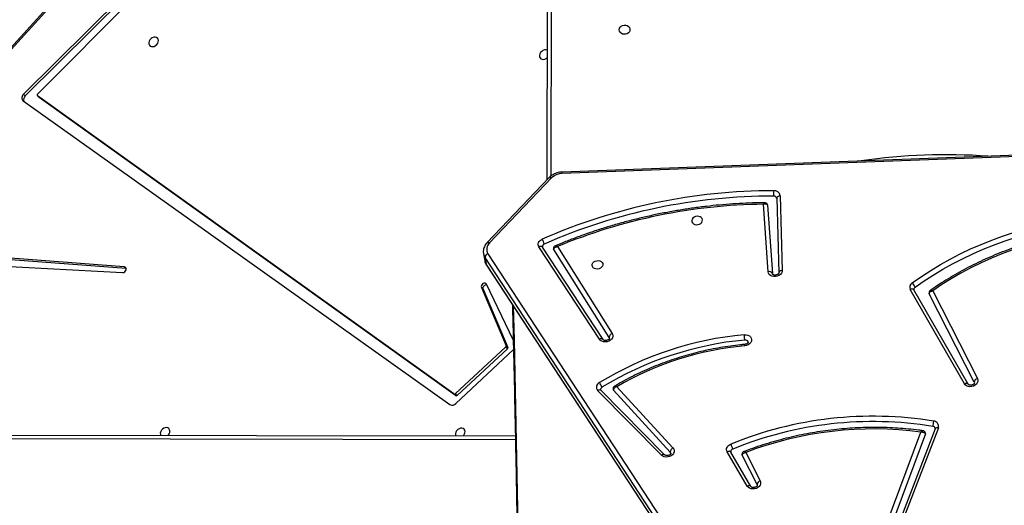
# Model space of a CAD drawing. Units: millimetres. Extents: x -7699 to 347992, y -3372 to 12499.
# Drawn here: x -2264 to -1486, y 8517 to 8901 of the extents above; entities that cross this region are included whole.
import ezdxf

# ---------------------------------------------------------------- set-up
doc = ezdxf.new("R2010")
doc.units = ezdxf.units.MM
doc.layers.add('Toestel 2D', color=7, linetype='Continuous', lineweight=20)

# ---------------------------------------------------------------- blocks, each defined once
blk = doc.blocks.new('3031-1')
at = {"color": 7, "linetype": 'Continuous', "lineweight": 25}
for p, q in [((2252.027, 771.14), (2216.523, 826.859)), ((2252.043, 771.099), (2216.538, 826.818)), ((2251.896, 770.243), (2216.392, 825.963)), ((2216.63, 826.267), (2252.134, 770.547)), ((2216.467, 784.441), (2220.008, 793.307)), ((2216.715, 784.513), (2220.256, 793.38)), ((2217.499, 784.912), (2220.754, 793.342)), ((2221.069, 793.106), (2217.845, 784.755)), ((2231.716, 786.206), (2230.599, 788.47)), ((2230.848, 788.755), (2230.833, 788.801)), ((2230.848, 788.755), (2232, 786.42)), ((2231.34, 788.902), (2232.892, 786.167)), ((2231.34, 788.902), (2231.342, 788.898)), ((2231.631, 788.867), (2233.184, 786.131)), ((2237.679, 786.11), (2242.109, 781.149)), ((2238.13, 786.315), (2243.103, 781.155)), ((2238.376, 786.34), (2243.35, 781.18)), ((2241.835, 780.882), (2237.461, 785.779)), ((2320.783, 783.708), (2249.907, 784.683)), ((2288.49, 757.715), (2255.043, 782.142)), ((2254.583, 782.069), (2249.964, 777.843)), ((2250.456, 777.783), (2254.475, 781.416)), ((2254.475, 781.416), (2254.607, 781.28)), ((2254.589, 781.433), (2287.217, 757.456)), ((2254.589, 781.433), (2254.722, 781.297)), ((2216.786, 773.598), (2213.337, 780.586)), ((2213.586, 780.871), (2213.571, 780.917)), ((2213.586, 780.871), (2217.06, 773.831)), ((2214.078, 781.018), (2218.262, 773.507)), ((2214.078, 781.018), (2214.08, 781.013)), ((2214.37, 780.98), (2218.555, 773.469)), ((2250.588, 777.647), (2254.607, 781.28)), ((2254.722, 781.297), (2287.349, 757.321)), ((2252.322, 773.051), (2250.422, 777.674)), ((2250.422, 777.674), (2250.554, 777.538)), ((2250.456, 777.783), (2250.588, 777.647)), ((2252.454, 772.916), (2250.554, 777.538)), ((2246.408, 769.747), (2242.163, 776.674)), ((2242.403, 776.975), (2242.38, 777.034)), ((2242.403, 776.975), (2246.691, 769.977)), ((2242.885, 777.14), (2247.579, 769.778)), ((2242.885, 777.14), (2242.888, 777.136)), ((2243.169, 777.117), (2247.863, 769.755)), ((2249.983, 777.08), (2252.035, 772.658)), ((2252.322, 773.051), (2252.454, 772.916)), ((2229.023, 766.125), (2228.925, 772.028)), ((2228.925, 772.022), (2228.925, 772.028)), ((2229.763, 766.673), (2229.44, 772.09)), ((2228.754, 765.936), (2228.655, 771.839)), ((2229.769, 771.936), (2230.087, 766.588)), ((2300.654, 770.087), (2280.793, 771.386)), ((2252.134, 770.547), (2252.043, 771.099)), ((2252.253, 770.24), (2252.162, 770.791)), ((2280.501, 771.08), (2280.517, 771.078)), ((2280.517, 771.078), (2280.65, 770.942)), ((2280.517, 771.078), (2300.578, 769.31)), ((2280.65, 770.942), (2300.711, 769.174)), ((2246.798, 764.307), (2251.768, 769.39)), ((2246.981, 764.281), (2251.952, 769.364)), ((2229.024, 766.119), (2229.023, 766.125)), ((2247.156, 764.459), (2246.425, 711.37)), ((2284.683, 748.562), (2299.213, 764.224)), ((2165.16, 761.824), (2245.96, 763.854)), ((2165.183, 761.941), (2245.983, 763.97)), ((2285.135, 748.887), (2299.018, 763.852)), ((2268.545, 738.165), (2288.316, 757.323)), ((2287.217, 757.456), (2287.224, 757.45)), ((2287.217, 757.456), (2287.349, 757.321)), ((2287.357, 757.314), (2287.224, 757.45)), ((2288.316, 757.323), (2288.449, 757.187)), ((2268.677, 738.029), (2288.449, 757.187)), ((2287.339, 757.189), (2268.7, 738.861))]:
    blk.add_line(p, q, dxfattribs=at)
at = {"color": 8, "linetype": 'Continuous', "lineweight": 25}
for p, q in [((2249.905, 784.983), (2320.937, 784.006)), ((2246.123, 711.224), (2246.852, 764.168))]:
    blk.add_line(p, q, dxfattribs=at)
at = {"color": 8, "linetype": 'Continuous', "lineweight": 25, "flags": 128}
for points in [[(2249.954, 774.393), (2249.921, 777.075), (2249.853, 783.768), (2249.808, 790.461), (2249.786, 797.156), (2249.787, 803.851), (2249.811, 810.547), (2249.857, 817.242), (2249.927, 823.938), (2250.019, 830.634), (2250.134, 837.329), (2250.271, 844.023), (2250.432, 850.717), (2250.615, 857.409), (2250.821, 864.101), (2251.05, 870.791), (2251.302, 877.479), (2251.409, 880.159)], [(2232.892, 786.167), (2232.912, 786.142), (2232.942, 786.12), (2232.981, 786.106), (2233.026, 786.1), (2233.076, 786.103), (2233.13, 786.113), (2233.184, 786.131)], [(2216.467, 784.441), (2216.522, 784.433), (2216.573, 784.433), (2216.62, 784.441), (2216.659, 784.455), (2216.69, 784.476), (2216.711, 784.503), (2216.715, 784.513)], [(2218.262, 773.507), (2218.283, 773.481), (2218.313, 773.459), (2218.352, 773.445), (2218.397, 773.439), (2218.448, 773.441), (2218.501, 773.451), (2218.555, 773.469)], [(2228.655, 771.839), (2228.713, 771.847), (2228.767, 771.862), (2228.816, 771.882), (2228.857, 771.908), (2228.89, 771.939), (2228.912, 771.973), (2228.923, 772.009), (2228.925, 772.022)], [(2252.043, 771.099), (2252.031, 771.132), (2252.027, 771.14)], [(2247.579, 769.778), (2247.596, 769.758), (2247.626, 769.737), (2247.664, 769.724), (2247.709, 769.72), (2247.758, 769.723), (2247.81, 769.735), (2247.863, 769.755)], [(2251.952, 769.364), (2251.946, 769.358), (2251.922, 769.347), (2251.891, 769.345), (2251.854, 769.352), (2251.813, 769.367), (2251.768, 769.39)], [(2228.754, 765.936), (2228.812, 765.944), (2228.866, 765.959), (2228.915, 765.98), (2228.956, 766.006), (2228.988, 766.036), (2229.011, 766.07), (2229.022, 766.106), (2229.023, 766.125)], [(2246.981, 764.281), (2246.975, 764.275), (2246.951, 764.265), (2246.92, 764.262), (2246.883, 764.269), (2246.842, 764.284), (2246.798, 764.307)]]:
    blk.add_lwpolyline(points, dxfattribs=at)
at = {"color": 7, "linetype": 'Continuous', "lineweight": 25, "flags": 128}
for points in [[(2230.599, 788.47), (2230.566, 788.578), (2230.57, 788.692), (2230.609, 788.803), (2230.683, 788.905), (2230.786, 788.991), (2230.91, 789.054), (2231.049, 789.092), (2231.192, 789.101), (2231.331, 789.081), (2231.455, 789.032), (2231.558, 788.96), (2231.631, 788.867)], [(2233.184, 786.131), (2233.217, 786.05), (2233.23, 785.964), (2233.22, 785.877), (2233.189, 785.791), (2233.138, 785.71), (2233.068, 785.638), (2232.983, 785.577), (2232.886, 785.529)], [(2237.461, 785.779), (2237.397, 785.877), (2237.369, 785.987), (2237.377, 786.101), (2237.422, 786.212), (2237.5, 786.313), (2237.606, 786.396), (2237.734, 786.456), (2237.875, 786.49), (2238.018, 786.494), (2238.156, 786.47), (2238.278, 786.417), (2238.376, 786.34)], [(2237.637, 786.195), (2237.64, 786.18), (2237.679, 786.11)], [(2253.886, 784.389), (2253.873, 784.278), (2253.894, 784.175), (2253.946, 784.091), (2254.026, 784.034), (2254.127, 784.007), (2254.238, 784.014), (2254.351, 784.054), (2254.456, 784.123), (2254.542, 784.216), (2254.603, 784.323), (2254.633, 784.436), (2254.629, 784.544), (2254.604, 784.618)], [(2277.217, 784.076), (2277.203, 783.964), (2277.224, 783.861), (2277.277, 783.778), (2277.357, 783.72), (2277.457, 783.693), (2277.569, 783.7), (2277.682, 783.74), (2277.786, 783.809), (2277.873, 783.902), (2277.933, 784.009), (2277.963, 784.122), (2277.96, 784.231), (2277.938, 784.297)], [(2213.337, 780.586), (2213.304, 780.694), (2213.307, 780.808), (2213.348, 780.92), (2213.422, 781.022), (2213.525, 781.108), (2213.65, 781.171), (2213.789, 781.209), (2213.932, 781.217), (2214.071, 781.196), (2214.196, 781.147), (2214.298, 781.074), (2214.37, 780.98)], [(2231.714, 776.892), (2231.57, 776.896), (2231.434, 776.929), (2231.317, 776.99), (2231.227, 777.075), (2231.168, 777.177), (2231.147, 777.289), (2231.163, 777.405), (2231.216, 777.515), (2231.302, 777.614), (2231.416, 777.693), (2231.55, 777.747), (2231.693, 777.773)], [(2242.163, 776.674), (2242.119, 776.781), (2242.112, 776.895), (2242.143, 777.009), (2242.209, 777.115), (2242.306, 777.206), (2242.428, 777.276), (2242.565, 777.32), (2242.71, 777.336), (2242.852, 777.321), (2242.981, 777.277), (2243.089, 777.208), (2243.169, 777.117)], [(2196.963, 769.173), (2197.847, 769.053), (2198.74, 768.962), (2199.639, 768.9), (2200.544, 768.868), (2201.453, 768.865), (2202.364, 768.891), (2203.276, 768.946), (2204.187, 769.031), (2205.096, 769.145), (2206.001, 769.287), (2206.902, 769.458), (2207.795, 769.658), (2208.681, 769.886), (2209.557, 770.141), (2210.422, 770.423), (2211.275, 770.732), (2212.114, 771.068), (2212.939, 771.429), (2213.746, 771.815), (2214.536, 772.226), (2215.307, 772.66), (2216.057, 773.118), (2216.786, 773.598)], [(2217.06, 773.831), (2217.069, 773.807), (2217.072, 773.796)], [(2218.393, 772.943), (2217.668, 772.451), (2216.922, 771.981), (2216.156, 771.532), (2215.372, 771.106), (2214.569, 770.703), (2213.75, 770.324), (2212.916, 769.968), (2212.068, 769.638), (2211.207, 769.333), (2210.334, 769.053)], [(2218.175, 773.298), (2217.459, 772.813), (2216.722, 772.349), (2215.966, 771.906), (2215.191, 771.485), (2214.399, 771.087), (2213.59, 770.712), (2212.767, 770.361), (2211.929, 770.035), (2211.079, 769.734), (2210.217, 769.458)], [(2252.035, 772.658), (2252.082, 772.6), (2252.153, 772.57), (2252.237, 772.573), (2252.322, 772.608), (2252.396, 772.67), (2252.447, 772.75), (2252.467, 772.836), (2252.454, 772.916)], [(2228.655, 771.839), (2228.672, 771.953), (2228.725, 772.063), (2228.81, 772.16), (2228.922, 772.239), (2229.054, 772.293), (2229.196, 772.32), (2229.339, 772.318), (2229.474, 772.286), (2229.591, 772.228), (2229.683, 772.146), (2229.744, 772.046), (2229.769, 771.936)], [(2242.832, 771.232), (2242.863, 771.33), (2242.928, 771.42), (2243.022, 771.492), (2243.137, 771.541), (2243.262, 771.561), (2243.386, 771.552), (2243.499, 771.514), (2243.589, 771.45), (2243.65, 771.367), (2243.675, 771.27), (2243.663, 771.17), (2243.614, 771.075), (2243.534, 770.993), (2243.428, 770.932), (2243.307, 770.897), (2243.181, 770.891), (2243.061, 770.915), (2242.959, 770.967), (2242.882, 771.041), (2242.839, 771.132), (2242.832, 771.232)], [(2280.793, 771.386), (2280.707, 771.375), (2280.623, 771.332), (2280.555, 771.263), (2280.511, 771.18), (2280.5, 771.094), (2280.522, 771.019), (2280.575, 770.965), (2280.65, 770.942)], [(2246.691, 769.977), (2246.704, 769.948), (2246.708, 769.932)], [(2247.863, 769.755), (2247.901, 769.676), (2247.918, 769.59), (2247.913, 769.502), (2247.886, 769.415), (2247.839, 769.333), (2247.773, 769.259), (2247.69, 769.195), (2247.595, 769.145)], [(2235.759, 767.809), (2235.753, 767.908), (2235.709, 767.999), (2235.633, 768.074), (2235.53, 768.125), (2235.411, 768.149), (2235.285, 768.144), (2235.163, 768.109), (2235.058, 768.048), (2234.977, 767.966), (2234.928, 767.871), (2234.916, 767.77), (2234.942, 767.674), (2235.002, 767.591), (2235.093, 767.527), (2235.205, 767.489), (2235.329, 767.479), (2235.454, 767.5), (2235.569, 767.549), (2235.663, 767.621), (2235.729, 767.71), (2235.759, 767.809)], [(2247.015, 754.211), (2247.033, 754.201), (2247.134, 754.175), (2247.245, 754.182), (2247.358, 754.222), (2247.463, 754.291), (2247.549, 754.383), (2247.61, 754.491), (2247.64, 754.604), (2247.636, 754.712), (2247.599, 754.806), (2247.532, 754.878), (2247.441, 754.92), (2247.334, 754.93), (2247.22, 754.907), (2247.11, 754.852), (2247.022, 754.779)], [(2277.756, 753.177), (2277.743, 753.065), (2277.763, 752.963), (2277.816, 752.879), (2277.896, 752.822), (2277.996, 752.795), (2278.108, 752.802), (2278.221, 752.842), (2278.325, 752.911), (2278.412, 753.004), (2278.473, 753.111), (2278.503, 753.224), (2278.499, 753.332), (2278.462, 753.426), (2278.395, 753.498), (2278.303, 753.541), (2278.196, 753.551), (2278.083, 753.527), (2277.973, 753.472), (2277.876, 753.39), (2277.802, 753.289), (2277.756, 753.177)], [(2241.318, 752.648), (2241.297, 752.54), (2241.241, 752.442), (2241.154, 752.362), (2241.043, 752.309), (2240.919, 752.286), (2240.793, 752.296), (2240.676, 752.338), (2240.578, 752.408), (2240.508, 752.499), (2240.472, 752.605), (2240.473, 752.714), (2240.512, 752.819), (2240.585, 752.908), (2240.685, 752.975), (2240.803, 753.014), (2240.929, 753.02), (2241.053, 752.994), (2241.162, 752.938), (2241.247, 752.856), (2241.3, 752.757), (2241.318, 752.648)]]:
    blk.add_lwpolyline(points, dxfattribs=at)
at = {"color": 7, "linetype": 'Continuous', "lineweight": 25}
for centre, radius, start, end in [((2230.527, 788.784), 0.322, 282.99433, 354.85805), ((2221.907, 812.962), 28.497, 261.80601, 290.13457), ((2232.685, 786.131), 0.214, 285.19707, 4.87555), ((2237.289, 786.129), 0.39, 296.21823, 357.1707), ((2221.965, 813.337), 29.875, 260.1104, 291.4426), ((2221.957, 813.381), 29.499, 260.11016, 291.44305), ((2234.204, 786.238), 1.496, 192.09126, 208.2591), ((2216.912, 784.527), 0.208, 193.51051, 264.12808), ((2217.618, 784.864), 0.128, 158.30995, 189.23101), ((2254.383, 784.249), 0.516, 133.05237, 164.19451), ((2216.855, 784.313), 0.408, 161.76401, 267.06905), ((2215.952, 784.238), 0.942, 339.33593, 5.0395), ((2277.713, 783.935), 0.516, 134.16809, 164.19242), ((2254.859, 781.815), 0.375, 60.56801, 137.3713), ((2254.543, 781.352), 0.0934, 60.33069, 137.0721), ((2213.265, 780.9), 0.322, 282.96987, 354.86352), ((2229.531, 803.683), 26.458, 274.65232, 300.6325), ((2229.773, 802.141), 24.443, 274.50696, 299.57121), ((2242.014, 781.063), 0.128, 9.51329, 42.54169), ((2242.92, 781.099), 0.204, 296.74253, 5.66435), ((2243.854, 781.131), 0.868, 194.27138, 222.18318), ((2243.048, 780.915), 0.402, 293.87002, 41.23373), ((2254.676, 781.216), 0.0934, 60.33069, 137.0721), ((2229.539, 803.636), 26.833, 274.65078, 300.63139), ((2231.636, 777.535), 0.227, 195.79022, 280.55006), ((2250.519, 777.704), 0.102, 128.52976, 196.85077), ((2250.651, 777.568), 0.102, 128.56945, 196.81108), ((2242.061, 777.002), 0.343, 287.31886, 355.5639), ((2218.074, 773.466), 0.196, 300.78642, 6.87699), ((2218.892, 773.494), 0.744, 195.21194, 227.7884), ((2218.191, 773.293), 0.404, 299.90667, 25.8158), ((2252.057, 772.979), 0.275, 260.55602, 15.32724), ((2229.697, 772.211), 0.284, 205.23818, 284.5968), ((2251.788, 770.573), 0.347, 288.16164, 355.70283), ((2230.088, 810.331), 43.742, 269.99903, 291.90626), ((2247.37, 769.743), 0.218, 288.59144, 3.87756), ((2251.314, 769.894), 0.679, 312.0098, 30.95934), ((2229.861, 810.852), 44.901, 269.22735, 293.04761), ((2229.868, 810.811), 45.281, 269.22747, 293.04739), ((2248.724, 769.82), 1.316, 192.49751, 210.88144), ((2229.213, 765.995), 0.463, 187.28014, 275.51619), ((2229.236, 766.174), 0.22, 194.64072, 274.99036), ((2227.524, 765.738), 1.745, 353.30966, 7.15936), ((2245.968, 765.161), 1.191, 270.73348, 314.18421), ((2287.287, 757.259), 0.0873, 306.82218, 44.74545), ((2288.076, 757.621), 0.383, 308.82083, 20.44027), ((2288.241, 757.469), 0.35, 306.34771, 44.81056)]:
    blk.add_arc(centre, radius, start, end, dxfattribs=at)
at = {"color": 8, "linetype": 'Continuous', "lineweight": 25}
for centre, radius, start, end in [((2231.508, 789.079), 0.245, 227.57529, 300.13265), ((2238.237, 786.495), 0.209, 239.31603, 312.04259), ((2214.248, 781.194), 0.246, 227.14643, 299.7927), ((2243.21, 781.335), 0.209, 239.25588, 312.05516), ((2243.041, 777.319), 0.239, 230.14624, 302.31457), ((2251.354, 770.655), 0.819, 9.53533, 32.7611), ((2251.447, 770.105), 0.817, 9.80313, 32.78705), ((2245.779, 763.95), 0.205, 331.9815, 5.61979), ((2216.159, 808.413), 45.569, 265.12683, 277.75153)]:
    blk.add_arc(centre, radius, start, end, dxfattribs=at)
at = {"color": 7, "linetype": 'Continuous', "lineweight": 25}
for points, knots in [([(2250.017, 774.294), (2249.994, 776.101), (2249.945, 779.944), (2249.894, 785.823), (2249.859, 791.933), (2249.842, 798.044), (2249.845, 804.155), (2249.867, 810.267), (2249.907, 816.379), (2249.967, 822.491), (2250.046, 828.602), (2250.143, 834.714), (2250.26, 840.825), (2250.396, 846.935), (2250.55, 853.044), (2250.724, 859.153), (2250.916, 865.26), (2251.129, 871.366), (2251.315, 876.366), (2251.437, 879.329), (2251.476, 880.258)], [0, 0, 0, 0, 0.051161, 0.108818, 0.166475, 0.224131, 0.281789, 0.339445, 0.397103, 0.454759, 0.512417, 0.570074, 0.627731, 0.685388, 0.743044, 0.800702, 0.858359, 0.916015, 0.973673, 1, 1, 1, 1]), ([(2230.834, 788.801), (2230.833, 788.807), (2230.831, 788.817), (2230.844, 788.85), (2230.877, 788.893), (2230.936, 788.937), (2231.015, 788.971), (2231.103, 788.987), (2231.19, 788.984), (2231.263, 788.964), (2231.314, 788.935), (2231.333, 788.913), (2231.338, 788.905), (2231.34, 788.902)], [0, 0, 0, 0, 0.117491, 0.216199, 0.307319, 0.402783, 0.496581, 0.590295, 0.683848, 0.777043, 0.871094, 0.969305, 1, 1, 1, 1]), ([(2217.69, 784.655), (2217.8, 784.639), (2218.182, 784.581), (2218.843, 784.501), (2219.675, 784.424), (2220.513, 784.372), (2221.355, 784.345), (2222.2, 784.343), (2223.047, 784.366), (2223.895, 784.415), (2224.743, 784.488), (2225.588, 784.586), (2226.432, 784.709), (2227.271, 784.856), (2228.105, 785.028), (2228.934, 785.224), (2229.754, 785.444), (2230.567, 785.688), (2231.269, 785.919), (2231.697, 786.076), (2231.861, 786.136)], [0, 0, 0, 0, 0.023534, 0.082277, 0.141023, 0.199768, 0.258514, 0.317259, 0.376005, 0.434751, 0.493497, 0.552243, 0.610989, 0.669735, 0.728482, 0.787229, 0.845976, 0.904724, 0.963473, 1, 1, 1, 1]), ([(2232, 786.42), (2232.001, 786.404), (2232.002, 786.372), (2231.975, 786.32), (2231.919, 786.267), (2231.828, 786.225), (2231.752, 786.209), (2231.717, 786.206), (2231.716, 786.206)], [0, 0, 0, 0, 0.164848, 0.320775, 0.522652, 0.777264, 0.997688, 1, 1, 1, 1]), ([(2231.862, 786.136), (2231.882, 786.144), (2231.924, 786.163), (2231.977, 786.217), (2232.011, 786.289), (2232.019, 786.36), (2232.006, 786.4), (2232.002, 786.415)], [0, 0, 0, 0, 0.187376, 0.405197, 0.634865, 0.862519, 1, 1, 1, 1]), ([(2232.892, 786.167), (2232.894, 786.164), (2232.897, 786.158), (2232.897, 786.152), (2232.897, 786.149)], [0, 0, 0, 0, 0.436032, 1, 1, 1, 1]), ([(2237.638, 786.195), (2237.637, 786.202), (2237.635, 786.214), (2237.653, 786.254), (2237.692, 786.298), (2237.755, 786.34), (2237.837, 786.371), (2237.926, 786.383), (2238.01, 786.376), (2238.079, 786.354), (2238.115, 786.33), (2238.127, 786.318), (2238.13, 786.315)], [0, 0, 0, 0, 0.152881, 0.257565, 0.355267, 0.457816, 0.559336, 0.660774, 0.761987, 0.862891, 0.965272, 1, 1, 1, 1]), ([(2216.711, 784.479), (2216.71, 784.481), (2216.708, 784.489), (2216.712, 784.503), (2216.715, 784.513)], [0, 0, 0, 0, 0.328715, 1, 1, 1, 1]), ([(2217.493, 784.844), (2217.499, 784.82), (2217.511, 784.769), (2217.562, 784.708), (2217.625, 784.671), (2217.668, 784.656), (2217.69, 784.655), (2217.691, 784.655)], [0, 0, 0, 0, 0.249239, 0.53444, 0.771247, 0.993373, 1, 1, 1, 1]), ([(2217.845, 784.755), (2217.845, 784.755), (2217.808, 784.752), (2217.729, 784.753), (2217.626, 784.779), (2217.555, 784.821), (2217.513, 784.865), (2217.504, 784.896), (2217.499, 784.912)], [0, 0, 0, 0, 0.002318, 0.228736, 0.484984, 0.684998, 0.837919, 1, 1, 1, 1]), ([(2213.572, 780.917), (2213.571, 780.923), (2213.569, 780.933), (2213.582, 780.966), (2213.615, 781.01), (2213.674, 781.053), (2213.753, 781.087), (2213.841, 781.103), (2213.928, 781.1), (2214.001, 781.08), (2214.052, 781.051), (2214.071, 781.029), (2214.076, 781.02), (2214.078, 781.018)], [0, 0, 0, 0, 0.117226, 0.215708, 0.306655, 0.401859, 0.49543, 0.5889, 0.682224, 0.775188, 0.869051, 0.967024, 1, 1, 1, 1]), ([(2231.687, 777.658), (2231.804, 777.668), (2232.184, 777.7), (2232.827, 777.773), (2233.613, 777.885), (2234.396, 778.023), (2235.174, 778.184), (2235.945, 778.37), (2236.709, 778.58), (2237.464, 778.813), (2238.209, 779.069), (2238.943, 779.348), (2239.665, 779.649), (2240.374, 779.972), (2241.068, 780.317), (2241.616, 780.611), (2241.93, 780.792), (2242.023, 780.845)], [0, 0, 0, 0, 0.032062, 0.104183, 0.176308, 0.248433, 0.32056, 0.392685, 0.464814, 0.53694, 0.609071, 0.6812, 0.753332, 0.825464, 0.897594, 0.969729, 1, 1, 1, 1]), ([(2241.835, 780.882), (2241.836, 780.882), (2241.871, 780.891), (2241.944, 780.92), (2242.032, 780.98), (2242.085, 781.043), (2242.111, 781.1), (2242.11, 781.133), (2242.109, 781.149)], [0, 0, 0, 0, 0.002311, 0.225301, 0.48066, 0.681675, 0.836221, 1, 1, 1, 1]), ([(2242.023, 780.846), (2242.042, 780.858), (2242.081, 780.883), (2242.124, 780.945), (2242.148, 781.016), (2242.141, 781.063), (2242.138, 781.084)], [0, 0, 0, 0, 0.2332056, 0.5018008, 0.784118, 1, 1, 1, 1]), ([(2243.103, 781.155), (2243.107, 781.151), (2243.119, 781.137), (2243.123, 781.129), (2243.123, 781.12), (2243.123, 781.119)], [0, 0, 0, 0, 0.244411, 0.877842, 1, 1, 1, 1]), ([(2231.417, 777.473), (2231.417, 777.475), (2231.414, 777.482), (2231.416, 777.496), (2231.432, 777.532), (2231.471, 777.576), (2231.533, 777.618), (2231.612, 777.649), (2231.667, 777.655), (2231.693, 777.658)], [0, 0, 0, 0, 0.035987, 0.23361, 0.39575, 0.546572, 0.704781, 0.861373, 1, 1, 1, 1]), ([(2231.677, 777.312), (2231.681, 777.288), (2231.688, 777.242), (2231.698, 777.146), (2231.707, 777.045), (2231.712, 776.961), (2231.714, 776.913), (2231.714, 776.895), (2231.714, 776.892)], [0, 0, 0, 0, 0.214642, 0.429366, 0.6439, 0.85852, 0.973066, 1, 1, 1, 1]), ([(2242.382, 777.034), (2242.381, 777.038), (2242.379, 777.046), (2242.384, 777.068), (2242.407, 777.109), (2242.457, 777.155), (2242.53, 777.194), (2242.616, 777.217), (2242.704, 777.222), (2242.784, 777.208), (2242.844, 777.181), (2242.874, 777.155), (2242.882, 777.144), (2242.885, 777.14)], [0, 0, 0, 0, 0.073123, 0.177754, 0.273034, 0.372436, 0.467931, 0.563058, 0.658077, 0.752729, 0.847625, 0.945026, 1, 1, 1, 1]), ([(2196.807, 769.073), (2196.903, 769.058), (2197.271, 769.001), (2197.918, 768.919), (2198.749, 768.837), (2199.586, 768.781), (2200.427, 768.749), (2201.272, 768.743), (2202.118, 768.761), (2202.966, 768.805), (2203.814, 768.874), (2204.66, 768.967), (2205.504, 769.086), (2206.344, 769.229), (2207.179, 769.396), (2208.008, 769.588), (2208.83, 769.803), (2209.645, 770.042), (2210.449, 770.305), (2211.243, 770.59), (2212.026, 770.898), (2212.796, 771.228), (2213.553, 771.58), (2214.294, 771.953), (2215.02, 772.346), (2215.729, 772.76), (2216.381, 773.166), (2216.788, 773.443), (2216.971, 773.568)], [0, 0, 0, 0, 0.01398, 0.0537, 0.093422, 0.133144, 0.172866, 0.212587, 0.252309, 0.292031, 0.331753, 0.371475, 0.411197, 0.45092, 0.490642, 0.530366, 0.570089, 0.609811, 0.649536, 0.68926, 0.728985, 0.768709, 0.808435, 0.848161, 0.887886, 0.927612, 0.967339, 1, 1, 1, 1]), ([(2217.06, 773.831), (2217.061, 773.813), (2217.062, 773.777), (2217.032, 773.724), (2216.982, 773.674), (2216.905, 773.629), (2216.834, 773.606), (2216.792, 773.599), (2216.786, 773.598), (2216.786, 773.598)], [0, 0, 0, 0, 0.181058, 0.355506, 0.532951, 0.732819, 0.962682, 0.997627, 1, 1, 1, 1]), ([(2216.971, 773.569), (2216.986, 773.579), (2217.023, 773.605), (2217.06, 773.668), (2217.079, 773.737), (2217.071, 773.779), (2217.068, 773.795)], [0, 0, 0, 0, 0.212909, 0.513084, 0.819596, 1, 1, 1, 1]), ([(2218.262, 773.507), (2218.264, 773.504), (2218.267, 773.498), (2218.267, 773.492), (2218.267, 773.489)], [0, 0, 0, 0, 0.4481837, 1, 1, 1, 1]), ([(2228.925, 772.028), (2228.925, 772.031), (2228.925, 772.039), (2228.931, 772.062), (2228.959, 772.104), (2229.012, 772.149), (2229.088, 772.186), (2229.175, 772.207), (2229.263, 772.208), (2229.34, 772.191), (2229.397, 772.163), (2229.428, 772.133), (2229.437, 772.115), (2229.438, 772.106), (2229.439, 772.102)], [0, 0, 0, 0, 0.042208, 0.1369, 0.221575, 0.310027, 0.39596, 0.481705, 0.567334, 0.652625, 0.738336, 0.826887, 0.923877, 1, 1, 1, 1]), ([(2252.16, 770.776), (2252.158, 770.796), (2252.15, 770.873), (2252.107, 770.997), (2252.053, 771.093), (2252.027, 771.14)], [0, 0, 0, 0, 0.157193, 0.59354, 1, 1, 1, 1]), ([(2229.988, 766.473), (2230.131, 766.473), (2230.62, 766.472), (2231.459, 766.491), (2232.503, 766.536), (2233.547, 766.607), (2234.591, 766.703), (2235.633, 766.824), (2236.673, 766.969), (2237.709, 767.139), (2238.74, 767.333), (2239.766, 767.552), (2240.786, 767.795), (2241.799, 768.061), (2242.803, 768.351), (2243.798, 768.665), (2244.784, 769.001), (2245.706, 769.34), (2246.295, 769.576), (2246.563, 769.683)], [0, 0, 0, 0, 0.025303, 0.086844, 0.148386, 0.209928, 0.27147, 0.333013, 0.394555, 0.456097, 0.517639, 0.579182, 0.640725, 0.702268, 0.763812, 0.825354, 0.886898, 0.948443, 1, 1, 1, 1]), ([(2246.691, 769.977), (2246.691, 769.96), (2246.692, 769.929), (2246.666, 769.876), (2246.611, 769.82), (2246.52, 769.771), (2246.444, 769.753), (2246.408, 769.747), (2246.408, 769.747)], [0, 0, 0, 0, 0.162766, 0.316443, 0.516825, 0.772802, 0.997673, 1, 1, 1, 1]), ([(2246.564, 769.683), (2246.584, 769.693), (2246.627, 769.713), (2246.679, 769.77), (2246.709, 769.843), (2246.716, 769.901), (2246.708, 769.929), (2246.707, 769.931)], [0, 0, 0, 0, 0.219077, 0.461744, 0.718546, 0.978201, 1, 1, 1, 1]), ([(2247.579, 769.778), (2247.581, 769.775), (2247.586, 769.767), (2247.586, 769.761), (2247.586, 769.757)], [0, 0, 0, 0, 0.379987, 1, 1, 1, 1]), ([(2251.952, 769.364), (2251.977, 769.391), (2252.046, 769.465), (2252.137, 769.599), (2252.214, 769.766), (2252.258, 769.94), (2252.272, 770.101), (2252.256, 770.201), (2252.249, 770.244)], [0, 0, 0, 0, 0.110559, 0.3015772, 0.4914548, 0.6786166, 0.8627718, 1, 1, 1, 1]), ([(2230.087, 766.588), (2230.087, 766.588), (2230.056, 766.577), (2229.985, 766.562), (2229.89, 766.563), (2229.82, 766.589), (2229.777, 766.626), (2229.768, 766.657), (2229.763, 766.673)], [0, 0, 0, 0, 0.00235, 0.208259, 0.458361, 0.664401, 0.82814, 1, 1, 1, 1]), ([(2229.766, 766.661), (2229.766, 766.655), (2229.767, 766.625), (2229.795, 766.571), (2229.847, 766.513), (2229.915, 766.481), (2229.964, 766.47), (2229.987, 766.472), (2229.989, 766.473)], [0, 0, 0, 0, 0.048272, 0.289801, 0.539641, 0.776346, 0.986958, 1, 1, 1, 1]), ([(2245.96, 763.854), (2245.998, 763.856), (2246.104, 763.861), (2246.278, 763.89), (2246.474, 763.949), (2246.659, 764.034), (2246.825, 764.139), (2246.928, 764.227), (2246.976, 764.275), (2246.981, 764.281)], [0, 0, 0, 0, 0.099776, 0.276998, 0.454672, 0.632783, 0.811299, 0.978384, 1, 1, 1, 1])]:
    blk.add_open_spline(points, degree=3, knots=knots, dxfattribs=at)
at = {"color": 8, "linetype": 'Continuous', "lineweight": 25}
for points, knots in [([(2231.716, 786.206), (2231.717, 786.206), (2231.739, 786.185), (2231.786, 786.151), (2231.837, 786.127), (2231.855, 786.136), (2231.86, 786.138)], [0, 0, 0, 0, 0.003972, 0.378707, 0.811554, 1, 1, 1, 1]), ([(2217.845, 784.755), (2217.845, 784.755), (2217.835, 784.742), (2217.814, 784.719), (2217.769, 784.679), (2217.724, 784.652), (2217.699, 784.656), (2217.691, 784.658)], [0, 0, 0, 0, 0.003819, 0.193957, 0.378865, 0.802016, 1, 1, 1, 1]), ([(2241.835, 780.882), (2241.836, 780.881), (2241.85, 780.873), (2241.878, 780.859), (2241.935, 780.838), (2241.989, 780.829), (2242.013, 780.843), (2242.021, 780.848)], [0, 0, 0, 0, 0.003797, 0.188823, 0.368956, 0.785769, 1, 1, 1, 1]), ([(2231.693, 777.773), (2231.693, 777.769), (2231.694, 777.752), (2231.694, 777.713), (2231.692, 777.673), (2231.689, 777.653), (2231.687, 777.658), (2231.687, 777.658)], [0, 0, 0, 0, 0.05688, 0.245879, 0.619281, 0.992652, 1, 1, 1, 1]), ([(2216.971, 773.568), (2216.961, 773.562), (2216.938, 773.55), (2216.879, 773.556), (2216.824, 773.577), (2216.791, 773.595), (2216.786, 773.598), (2216.786, 773.598)], [0, 0, 0, 0, 0.248084, 0.569844, 0.939976, 0.996232, 1, 1, 1, 1]), ([(2246.408, 769.747), (2246.408, 769.747), (2246.433, 769.728), (2246.482, 769.693), (2246.537, 769.673), (2246.556, 769.683), (2246.562, 769.686)], [0, 0, 0, 0, 0.003859, 0.384136, 0.816808, 1, 1, 1, 1]), ([(2230.087, 766.588), (2230.087, 766.588), (2230.075, 766.562), (2230.048, 766.515), (2230.012, 766.475), (2229.994, 766.476), (2229.988, 766.476)], [0, 0, 0, 0, 0.003943, 0.355702, 0.782973, 1, 1, 1, 1])]:
    blk.add_open_spline(points, degree=3, knots=knots, dxfattribs=at)
blk = doc.blocks.new('VPL-16-3031-1-GM')
at = {"layer": 'Toestel 2D', "xscale": 10, "yscale": 10, "zscale": 10, "rotation": 180.684123942369}
blk.add_blockref('3031-1', (20531.76, 16686.44), dxfattribs=at)
blk = doc.blocks.new('VPL-16-3031-1-RVS')
blk.add_blockref('VPL-16-3031-1-GM', (0, 0))

msp = doc.modelspace()

# ---------------------------------------------------------------- block references
msp.add_blockref('VPL-16-3031-1-RVS', (0, 0))

doc.saveas('drawing.dxf')
